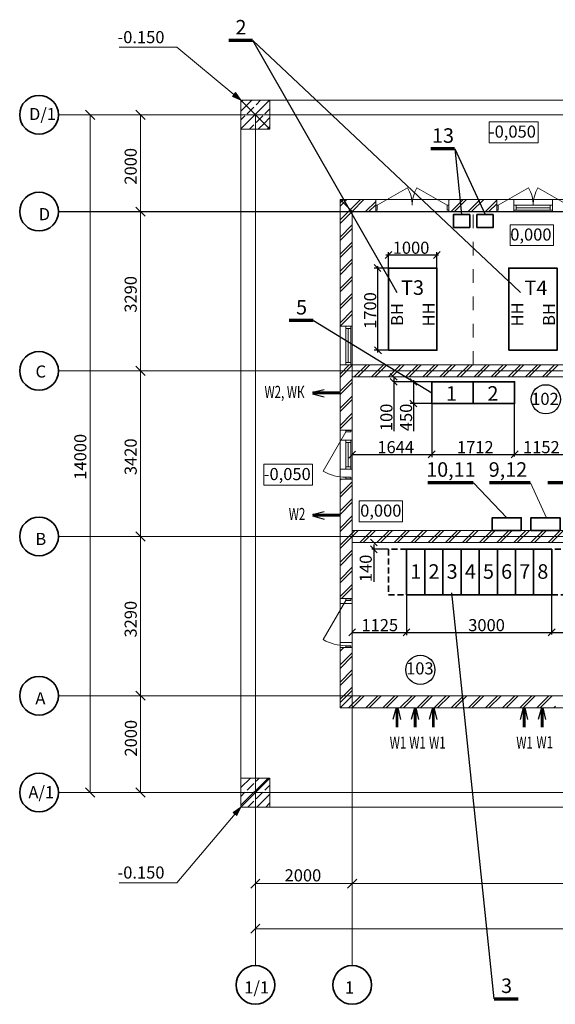
# Model space of a CAD drawing. Extents: x -153772 to 107040, y -40497 to 241916.
# Drawn here: x 59412 to 70479, y 122466 to 142805 of the extents above; entities that cross this region are included whole.
import ezdxf
from ezdxf.enums import TextEntityAlignment as Align

# ---------------------------------------------------------------- set-up
doc = ezdxf.new("R2010")
doc.units = 0
doc.header["$MEASUREMENT"] = 0
doc.set_wipeout_variables(frame=1)
for name, pattern in [('DASHED2', [0.375, 0.25, -0.125]), ('Wipeout_Contour', [1000, 0, -1000]), ('Штриховая', [564.444447, 282.222223, -282.222223])]:
    doc.linetypes.add(name, pattern=pattern)
for name, color, linetype, lineweight in [('Lines_Ном_пера__5', 7, 'Continuous', 50), ('Двери ArchiCAD_Ном_пера__14', 7, 'Continuous', 20), ('Колонны_Ном_пера__3', 7, 'Continuous', 35), ('Окна ArchiCAD_Ном_пера__7', 7, 'Continuous', 20), ('Текст_Ном_пера__33', 7, 'Continuous', 20)]:
    doc.layers.add(name, color=color, linetype=linetype, lineweight=lineweight)
doc.layers.add('Двери ArchiCAD', color=7, linetype='Continuous')
doc.layers.add('Колонны', color=7, linetype='Continuous')
doc.styles.add('Arial Cyr', font='ARIAL.TTF')
doc.styles.add('style3', font='ARIAL.TTF', dxfattribs={"width": 0.9})

# ---------------------------------------------------------------- blocks, each defined once
blk = doc.blocks.new('ARROWHEAD_6')
at = {"linetype": 'Continuous'}
for p, q in [((0, 0), (-1, 0)), ((-0.5, -0.5), (0.5, 0.5))]:
    blk.add_line(p, q, dxfattribs=at)

msp = doc.modelspace()

# ---------------------------------------------------------------- hatches: boundary and pattern name
at = {"layer": 'Текст_Ном_пера__33'}
for points in [[(63982, 141140), (63806, 141221), (63870, 141298)], [(63982, 126540), (63899, 126365), (63823, 126430)]]:
    msp.add_hatch(color=256, dxfattribs=at).paths.add_polyline_path(points, flags=0)

# ---------------------------------------------------------------- linework, layer by layer
at = {"lineweight": 15}
for p, q in [((63982, 141140), (64282, 140840)), ((64582, 141140), (63982, 141140)), ((63982, 141140), (63982, 140540)), ((64282, 140840), (63982, 141140)), ((64582, 140540), (64582, 141140)), ((64282, 140840), (64582, 140540)), ((64582, 140540), (64282, 140840)), ((63982, 140540), (64582, 140540)), ((66032, 139090), (66032, 136475)), ((66282, 138840), (66032, 139090)), ((69672, 138970), (69622, 138970)), ((69622, 138970), (69622, 138870)), ((69672, 138870), (69672, 138970)), ((70372, 138970), (69672, 138970)), ((69672, 138970), (69672, 138870)), ((70422, 138970), (70372, 138970)), ((70372, 138970), (70372, 138870)), ((70372, 138870), (70372, 138970)), ((70422, 138870), (70422, 138970)), ((66282, 136475), (66282, 138840)), ((69622, 138870), (69672, 138870)), ((69672, 138870), (70372, 138870)), ((70372, 138870), (70422, 138870)), ((66032, 136475), (66152, 136475)), ((66152, 136475), (66032, 136475)), ((66032, 136475), (66032, 135675)), ((66152, 136475), (66252, 136475)), ((66252, 136475), (66152, 136475)), ((66252, 136475), (66282, 136475)), ((66282, 136475), (66252, 136475)), ((66282, 135675), (66282, 136475)), ((66032, 135675), (66032, 134325)), ((66152, 135675), (66032, 135675)), ((66032, 135675), (66152, 135675)), ((66252, 135675), (66152, 135675)), ((66152, 135675), (66252, 135675)), ((66282, 135675), (66252, 135675)), ((66252, 135675), (66282, 135675)), ((66282, 134325), (66282, 135675)), ((76282, 135675), (66282, 135675)), ((66282, 135675), (66282, 135425)), ((66282, 135425), (76282, 135425)), ((66032, 134325), (66152, 134325)), ((66032, 134325), (66032, 133315)), ((66152, 134325), (66032, 134325)), ((66152, 134325), (66252, 134325)), ((66252, 134325), (66152, 134325)), ((66252, 134325), (66282, 134325)), ((66282, 134325), (66252, 134325)), ((66282, 133315), (66282, 134325)), ((66032, 134120), (66032, 133520)), ((66152, 134120), (66032, 134120)), ((66252, 134120), (66152, 134120)), ((66152, 134120), (66152, 134070)), ((66252, 134120), (66152, 134120)), ((66152, 134070), (66252, 134070)), ((66252, 134070), (66152, 134070)), ((66152, 134070), (66152, 133570)), ((66282, 134120), (66252, 134120)), ((66252, 134070), (66252, 134120)), ((66252, 133570), (66252, 134070)), ((66282, 133520), (66282, 134120)), ((66032, 133520), (66152, 133520)), ((66252, 133570), (66152, 133570)), ((66152, 133570), (66152, 133520)), ((66152, 133570), (66252, 133570)), ((66152, 133520), (66252, 133520)), ((66152, 133520), (66252, 133520)), ((66252, 133520), (66252, 133570)), ((66252, 133520), (66282, 133520)), ((66152, 133315), (66032, 133315)), ((66032, 133315), (66032, 130847)), ((66032, 133315), (66152, 133315)), ((66252, 133315), (66152, 133315)), ((66152, 133315), (66252, 133315)), ((66282, 133315), (66252, 133315)), ((66252, 133315), (66282, 133315)), ((66282, 130847), (66282, 133315)), ((76282, 132255), (66282, 132255)), ((66282, 132255), (66282, 132005)), ((66282, 132005), (76282, 132005)), ((66032, 130847), (66152, 130847)), ((66032, 130847), (66032, 129837)), ((66152, 130847), (66032, 130847)), ((66152, 130847), (66252, 130847)), ((66252, 130847), (66152, 130847)), ((66252, 130847), (66282, 130847)), ((66282, 130847), (66252, 130847)), ((66282, 129837), (66282, 130847)), ((66152, 130742), (66032, 130742)), ((66032, 130742), (66032, 129942)), ((66252, 130742), (66152, 130742)), ((66282, 130742), (66252, 130742)), ((66282, 129942), (66282, 130742)), ((66032, 129942), (66152, 129942)), ((66152, 129837), (66032, 129837)), ((66032, 129837), (66032, 128590)), ((66032, 129837), (66152, 129837)), ((66152, 129942), (66252, 129942)), ((66252, 129837), (66152, 129837)), ((66152, 129837), (66252, 129837)), ((66252, 129942), (66282, 129942)), ((66282, 129837), (66252, 129837)), ((66252, 129837), (66282, 129837)), ((66282, 128840), (66282, 129837)), ((66032, 128590), (66282, 128840)), ((66282, 128840), (66032, 128590)), ((70482, 128840), (66282, 128840)), ((66032, 128590), (70482, 128590)), ((64582, 127140), (63982, 127140)), ((63982, 127140), (63982, 126540)), ((64582, 127140), (64282, 126840)), ((64282, 126840), (64582, 127140)), ((64582, 126540), (64582, 127140)), ((64282, 126840), (63982, 126540)), ((63982, 126540), (64282, 126840)), ((63982, 126540), (64582, 126540))]:
    msp.add_line(p, q, dxfattribs=at)
for p, q in [((68401, 140138), (68542, 138778)), ((68401, 140138), (69027, 138778)), ((66975, 137944), (68066, 137944)), ((68032, 137647), (68032, 138003)), ((66806, 137710), (66806, 135928)), ((67277, 135975), (66739, 135975)), ((67140, 135425), (67140, 134306)), ((68017, 135325), (67140, 135325)), ((67546, 135360), (67546, 134306)), ((68017, 134875), (67480, 134875)), ((67926, 134875), (67925, 133765)), ((69637, 133779), (69637, 134930)), ((66282, 133825), (70786, 133826)), ((68785, 133240), (69476, 132515)), ((67032, 131865), (66689, 131865)), ((66729, 131965), (66729, 131194)), ((67406, 130965), (67405, 130088)), ((69214, 122577), (68344, 130965)), ((70405, 130102), (70405, 130965)), ((66281, 130148), (76320, 130148))]:
    msp.add_line(p, q)
at = {"lineweight": 15, "extrusion": (0, 0, -1)}
for p, q in [((66767, 138970), (66799, 138970)), ((66767, 138870), (66767, 138970)), ((66799, 138970), (66799, 138870)), ((68245, 138870), (68245, 138970)), ((68245, 138970), (68277, 138970)), ((68277, 138970), (68277, 138870)), ((69267, 138970), (69299, 138970)), ((69267, 138870), (69267, 138970)), ((69299, 138970), (69299, 138870)), ((66799, 138870), (66767, 138870)), ((68277, 138870), (68245, 138870)), ((69299, 138870), (69267, 138870)), ((66152, 136425), (66152, 136475)), ((66152, 136475), (66252, 136475)), ((66252, 136475), (66252, 136425)), ((66252, 136425), (66152, 136425)), ((66152, 135725), (66152, 136425)), ((66152, 136425), (66252, 136425)), ((66252, 136425), (66252, 135725)), ((66152, 135675), (66152, 135725)), ((66152, 135725), (66252, 135725)), ((66252, 135725), (66152, 135725)), ((66252, 135675), (66152, 135675)), ((66252, 135725), (66252, 135675))]:
    msp.add_line(p, q, dxfattribs=at)
at = {"color": 0, "linetype": 'Continuous'}
for p, q in [((66960, 137874), (67102, 138016)), ((67961, 137874), (68102, 138016)), ((66876, 137605), (66735, 137746)), ((66886, 135905), (66745, 136046)), ((67211, 135355), (67069, 135496)), ((67211, 135255), (67069, 135396)), ((67617, 135255), (67476, 135396)), ((67617, 134805), (67476, 134946)), ((66211, 133749), (66352, 133890)), ((67854, 133755), (67995, 133896)), ((69567, 133755), (69708, 133896)), ((66799, 131935), (66658, 132076)), ((66799, 131795), (66658, 131936)), ((66210, 130078), (66351, 130219)), ((67334, 130078), (67476, 130219)), ((70334, 130078), (70476, 130219))]:
    msp.add_line(p, q, dxfattribs=at)
at = {"color": 5, "lineweight": 30}
for p, q in [((65464, 135109), (65706, 135165)), ((65464, 135079), (65706, 135012)), ((65464, 132586), (65706, 132643)), ((65464, 132557), (65706, 132489))]:
    msp.add_line(p, q, dxfattribs=at)
at = {"lineweight": 5}
msp.add_line((69963, 133240), (70297, 132515), dxfattribs=at)
at = {"color": 30, "lineweight": 30}
for p, q in [((67193, 128590), (67125, 128347)), ((67222, 128590), (67279, 128347)), ((67568, 128590), (67500, 128347)), ((67597, 128590), (67654, 128347)), ((67942, 128590), (67875, 128347)), ((67972, 128590), (68029, 128347)), ((69817, 128590), (69749, 128347)), ((69846, 128590), (69903, 128347)), ((70192, 128590), (70124, 128347)), ((70221, 128590), (70278, 128347))]:
    msp.add_line(p, q, dxfattribs=at)
at = {"color": 0, "linetype": 'Continuous', "const_width": 70}
for points in [[(63728, 142377), (64228, 142377)], [(67901, 140138), (68401, 140138)], [(64979, 136592), (65479, 136592)], [(67839, 133240), (68785, 133240)], [(69113, 133240), (69963, 133240)], [(70323, 133240), (70759, 133240)], [(69214, 122577), (69714, 122577)]]:
    msp.add_lwpolyline(points, dxfattribs=at)
at = {"color": 5, "const_width": 60}
for points in [[(65464, 135095), (66032, 135095)], [(65464, 132572), (66032, 132572)]]:
    msp.add_lwpolyline(points, dxfattribs=at)
at = {"color": 30, "const_width": 60}
for points in [[(67208, 128590), (67208, 128186)], [(67583, 128590), (67583, 128186)], [(67958, 128590), (67958, 128186)], [(69833, 128590), (69833, 128186)], [(70207, 128590), (70207, 128186)]]:
    msp.add_lwpolyline(points, dxfattribs=at)
for centre in [(70283, 134963), (67690, 129375)]:
    msp.add_circle(centre, 302)
at = {"layer": 'Lines_Ном_пера__5', "linetype": 'Штриховая', "lineweight": 15}
msp.add_line((68782, 135675), (68782, 138840), dxfattribs=at)
at = {"layer": 'Колонны_Ном_пера__3', "linetype": 'Continuous', "flags": 128}
for points in [[(68375, 138509), (68710, 138509), (68710, 138778), (68375, 138778)], [(68860, 138509), (69194, 138509), (69194, 138778), (68860, 138778)], [(69176, 132255), (69776, 132255), (69776, 132515), (69176, 132515)], [(69976, 132255), (70576, 132255), (70576, 132515), (69976, 132515)]]:
    msp.add_lwpolyline(points, close=True, dxfattribs=at)
at = {"layer": 'Колонны_Ном_пера__3', "color": 5, "linetype": 'Continuous', "flags": 128}
for points in [[(67925, 134875), (68781, 134875), (68781, 135325), (67925, 135325)], [(68781, 134875), (69637, 134875), (69637, 135325), (68781, 135325)]]:
    msp.add_lwpolyline(points, close=True, dxfattribs=at)
at = {"layer": 'Колонны_Ном_пера__3', "color": 30, "linetype": 'DASHED2', "ltscale": 500.6, "flags": 128}
for points in [[(67031, 130925), (67406, 130925), (67406, 131865), (67032, 131865)], [(70405, 130925), (70780, 130925), (70780, 131865), (70405, 131865)]]:
    msp.add_lwpolyline(points, close=True, dxfattribs=at)
at = {"layer": 'Колонны_Ном_пера__3', "color": 30, "linetype": 'Continuous', "flags": 128}
for points in [[(67406, 130925), (67781, 130925), (67781, 131865), (67406, 131865)], [(67781, 130925), (68156, 130925), (68156, 131865), (67781, 131865)], [(68156, 130925), (68531, 130925), (68531, 131865), (68156, 131865)], [(68531, 130925), (68906, 130925), (68906, 131865), (68531, 131865)], [(68906, 130925), (69281, 130925), (69281, 131865), (68906, 131865)], [(69281, 130925), (69656, 130925), (69656, 131865), (69281, 131865)], [(69656, 130925), (70030, 130925), (70031, 131865), (69656, 131865)], [(70030, 130925), (70405, 130925), (70405, 131865), (70031, 131865)]]:
    msp.add_lwpolyline(points, close=True, dxfattribs=at)
at = {"layer": 'Окна ArchiCAD_Ном_пера__7', "linetype": 'Continuous', "lineweight": 15}
for p, q in [((66032, 136475), (66032, 135675)), ((66152, 136425), (66152, 136475)), ((66152, 136475), (66252, 136475)), ((66152, 136475), (66252, 136475)), ((66252, 136475), (66252, 136425)), ((66252, 136425), (66152, 136425)), ((66152, 135725), (66152, 136425)), ((66202, 136425), (66202, 135725)), ((66252, 136425), (66252, 135725)), ((66152, 135675), (66152, 135725)), ((66152, 135725), (66252, 135725)), ((66252, 135675), (66152, 135675)), ((66152, 135675), (66252, 135675)), ((66252, 135725), (66252, 135675)), ((66032, 133520), (66032, 134120)), ((66152, 134120), (66152, 134070)), ((66252, 134120), (66152, 134120)), ((66152, 134120), (66252, 134120)), ((66152, 134070), (66252, 134070)), ((66152, 134070), (66152, 133570)), ((66202, 133570), (66202, 134070)), ((66252, 134070), (66252, 134120)), ((66252, 133570), (66252, 134070)), ((66252, 133570), (66152, 133570)), ((66152, 133570), (66152, 133520)), ((66152, 133520), (66252, 133520)), ((66152, 133520), (66252, 133520)), ((66252, 133520), (66252, 133570))]:
    msp.add_line(p, q, dxfattribs=at)
at = {"layer": 'Текст_Ном_пера__33'}
for p, q in [((61466, 142234), (62662, 142234)), ((63838, 141259), (62662, 142234)), ((63806, 141221), (63870, 141298)), ((63982, 141140), (63806, 141221)), ((63982, 141140), (63870, 141298)), ((60212, 140840), (78282, 140840)), ((63103, 140840), (60868, 140840)), ((63388, 140840), (61909, 140840)), ((64282, 123266), (64282, 140840)), ((60869, 127030), (60869, 140650)), ((61909, 139030), (61909, 140650)), ((63388, 138840), (61909, 138840)), ((63388, 138840), (61909, 138840)), ((61909, 135740), (61909, 138650)), ((60212, 135550), (76532, 135550)), ((63388, 135550), (61909, 135550)), ((63388, 135550), (61909, 135550)), ((61909, 132320), (61909, 135360)), ((60212, 132130), (76532, 132130)), ((63388, 132130), (61909, 132130)), ((63388, 132130), (61909, 132130)), ((61909, 129030), (61909, 131940)), ((60212, 128840), (76532, 128840)), ((63388, 128840), (61909, 128840)), ((63388, 128840), (61909, 128840)), ((61909, 127030), (61909, 128650)), ((60212, 126840), (78582, 126840)), ((63209, 126840), (60868, 126840)), ((63388, 126840), (61909, 126840)), ((63982, 126540), (63823, 126430)), ((63982, 126540), (63899, 126365)), ((63861, 126398), (62662, 124977)), ((63899, 126365), (63823, 126430)), ((61466, 124977), (62662, 124977)), ((64282, 124535), (64282, 124958)), ((64472, 124958), (66092, 124958)), ((66282, 124498), (66282, 124958)), ((66282, 124498), (66282, 124958)), ((66472, 124958), (76092, 124958)), ((64282, 124247), (64282, 124027)), ((64472, 124027), (78092, 124027))]:
    msp.add_line(p, q, dxfattribs=at)
at = {"layer": 'Текст_Ном_пера__33', "lineweight": 15}
for p, q in [((63982, 141140), (63982, 126540)), ((78582, 141140), (63982, 141140)), ((63982, 141140), (64282, 140840)), ((64582, 141140), (63982, 141140)), ((63982, 141140), (63982, 140540)), ((64282, 140840), (63982, 141140)), ((63982, 141140), (64582, 141140)), ((63982, 140540), (63982, 141140)), ((63982, 141100), (64001, 141120)), ((63982, 140917), (64093, 141028)), ((64001, 141120), (64021, 141140)), ((64093, 141028), (64205, 141140)), ((64185, 140937), (64250, 141001)), ((64277, 140845), (64573, 141140)), ((64296, 141047), (64389, 141140)), ((64480, 140863), (64582, 140965)), ((64582, 140540), (64582, 141140)), ((64582, 141140), (64582, 140540)), ((63982, 140549), (64277, 140845)), ((63982, 140733), (64066, 140817)), ((64112, 140863), (64185, 140937)), ((64282, 140840), (64582, 140540)), ((64582, 140540), (64282, 140840)), ((64296, 140679), (64369, 140753)), ((64369, 140753), (64434, 140817)), ((64461, 140661), (64582, 140781)), ((63982, 140540), (64582, 140540)), ((64582, 140540), (63982, 140540)), ((64157, 140540), (64250, 140633)), ((64341, 140540), (64461, 140661)), ((64524, 140540), (64553, 140569)), ((64553, 140569), (64582, 140597)), ((69113, 140695), (70122, 140695)), ((69113, 140262), (69113, 140695)), ((70122, 140695), (70122, 140262)), ((70122, 140262), (69113, 140262)), ((66799, 138970), (67425, 139332)), ((68245, 138970), (67618, 139332)), ((69299, 138970), (69925, 139332)), ((70745, 138970), (70118, 139332)), ((66032, 128590), (66032, 139090)), ((66032, 139090), (76532, 139090)), ((66032, 139090), (66032, 136475)), ((66032, 139090), (66282, 138840)), ((66767, 139090), (66032, 139090)), ((66767, 139090), (66032, 139090)), ((66032, 139021), (66066, 139056)), ((66032, 138950), (66102, 139020)), ((66066, 139056), (66101, 139090)), ((66102, 139020), (66172, 139090)), ((66243, 138879), (66454, 139090)), ((66278, 138844), (66525, 139090)), ((66558, 138840), (66767, 139049)), ((66629, 138840), (66767, 138978)), ((66767, 138970), (66767, 139090)), ((66767, 139090), (66767, 138970)), ((68277, 139090), (66767, 139090)), ((66767, 139090), (66767, 138970)), ((66767, 138870), (66767, 138970)), ((66767, 138970), (66767, 138870)), ((66767, 138970), (66767, 138870)), ((66767, 138970), (66799, 138970)), ((66767, 138870), (66767, 138970)), ((66767, 138970), (66767, 138870)), ((66799, 138970), (66799, 138870)), ((68245, 138870), (68245, 138970)), ((68245, 138970), (68277, 138970)), ((69267, 139090), (68277, 139090)), ((68277, 139090), (68277, 138970)), ((68277, 139074), (68293, 139090)), ((68277, 138970), (68277, 139090)), ((68277, 139090), (68277, 138970)), ((69267, 139090), (68277, 139090)), ((68277, 138970), (68277, 138870)), ((68277, 138870), (68277, 138970)), ((68277, 138970), (68277, 138870)), ((68277, 138970), (68277, 138870)), ((68277, 138970), (68277, 138870)), ((68326, 138840), (68576, 139090)), ((68396, 138840), (68646, 139090)), ((68679, 138840), (68929, 139090)), ((68750, 138840), (69000, 139090)), ((69033, 138840), (69267, 139074)), ((69104, 138840), (69267, 139003)), ((69267, 138970), (69267, 139090)), ((69267, 139090), (69267, 138970)), ((70777, 139090), (69267, 139090)), ((69267, 139090), (69267, 138970)), ((69267, 138870), (69267, 138970)), ((69267, 138970), (69267, 138870)), ((69267, 138970), (69267, 138870)), ((69267, 138970), (69299, 138970)), ((69267, 138870), (69267, 138970)), ((69267, 138970), (69267, 138870)), ((69299, 138970), (69299, 138870)), ((70422, 139090), (69622, 139090)), ((69622, 139090), (69622, 138970)), ((70422, 139090), (69622, 139090)), ((69622, 139090), (70422, 139090)), ((69622, 138970), (69622, 138870)), ((69672, 138970), (69622, 138970)), ((69622, 138970), (69622, 138870)), ((69622, 138970), (69622, 138870)), ((69672, 138870), (69672, 138970)), ((70372, 138970), (69672, 138970)), ((69672, 138920), (70372, 138920)), ((70422, 138970), (70372, 138970)), ((70372, 138970), (70372, 138870)), ((70422, 138970), (70422, 139090)), ((70422, 138870), (70422, 138970)), ((70422, 138870), (70422, 138970)), ((70422, 138970), (70422, 138870)), ((66032, 138667), (66243, 138879)), ((66032, 138597), (66278, 138844)), ((66282, 136475), (66282, 138840)), ((66282, 138840), (66767, 138840)), ((66282, 138840), (66767, 138840)), ((66767, 138840), (66767, 138870)), ((66767, 138870), (66767, 138840)), ((66767, 138870), (66767, 138840)), ((66799, 138870), (66767, 138870)), ((66767, 138840), (68277, 138840)), ((68277, 138870), (68245, 138870)), ((68277, 138870), (68277, 138840)), ((68277, 138840), (68277, 138870)), ((68277, 138870), (68277, 138840)), ((68277, 138840), (69267, 138840)), ((68277, 138840), (69267, 138840)), ((69267, 138840), (69267, 138870)), ((69267, 138870), (69267, 138840)), ((69267, 138870), (69267, 138840)), ((69299, 138870), (69267, 138870)), ((69267, 138840), (70777, 138840)), ((69622, 138870), (69622, 138840)), ((69622, 138870), (69672, 138870)), ((69622, 138840), (70422, 138840)), ((69622, 138840), (70422, 138840)), ((69622, 138840), (70422, 138840)), ((69672, 138870), (70372, 138870)), ((70372, 138870), (70422, 138870)), ((70422, 138840), (70422, 138870)), ((66032, 138314), (66282, 138564)), ((69548, 138569), (70442, 138569)), ((69548, 138137), (69548, 138569)), ((70442, 138569), (70442, 138137)), ((66032, 138243), (66282, 138493)), ((66032, 137960), (66282, 138210)), ((66032, 137890), (66282, 138140)), ((70442, 138137), (69548, 138137)), ((66032, 137607), (66282, 137857)), ((66032, 137536), (66282, 137786)), ((66032, 137253), (66282, 137503)), ((66032, 137183), (66282, 137433)), ((66032, 136900), (66282, 137150)), ((66032, 136829), (66282, 137079)), ((66032, 136546), (66282, 136796)), ((66032, 136475), (66282, 136725)), ((66032, 136475), (66152, 136475)), ((66032, 136475), (66032, 135675)), ((66152, 136475), (66252, 136475)), ((66252, 136475), (66282, 136475)), ((66282, 135675), (66282, 136475)), ((66032, 135485), (66221, 135675)), ((66032, 135675), (66152, 135675)), ((66032, 135675), (66032, 134325)), ((66032, 135415), (66282, 135665)), ((66152, 135675), (66252, 135675)), ((66252, 135675), (66282, 135675)), ((66282, 135665), (66292, 135675)), ((76282, 135675), (66282, 135675)), ((66325, 135425), (66575, 135675)), ((66396, 135425), (66646, 135675)), ((66679, 135425), (66929, 135675)), ((66749, 135425), (66999, 135675)), ((67032, 135425), (67282, 135675)), ((67103, 135425), (67353, 135675)), ((67386, 135425), (67636, 135675)), ((67456, 135425), (67706, 135675)), ((67739, 135425), (67989, 135675)), ((67810, 135425), (68060, 135675)), ((68093, 135425), (68343, 135675)), ((68163, 135425), (68413, 135675)), ((68446, 135425), (68696, 135675)), ((68517, 135425), (68767, 135675)), ((68800, 135425), (69050, 135675)), ((68871, 135425), (69121, 135675)), ((69153, 135425), (69403, 135675)), ((69224, 135425), (69474, 135675)), ((69507, 135425), (69757, 135675)), ((69578, 135425), (69828, 135675)), ((69861, 135425), (70111, 135675)), ((69931, 135425), (70181, 135675)), ((70214, 135425), (70464, 135675)), ((70285, 135425), (70535, 135675)), ((66032, 135132), (66282, 135382)), ((66032, 135061), (66282, 135311)), ((66282, 134325), (66282, 135425)), ((66282, 135425), (77844, 135425)), ((66032, 134778), (66282, 135028)), ((66032, 134708), (66282, 134958)), ((66032, 134425), (66282, 134675)), ((66032, 134354), (66282, 134604)), ((66032, 134325), (66152, 134325)), ((66152, 134325), (66252, 134325)), ((66252, 134325), (66282, 134325)), ((66032, 134120), (66032, 133520)), ((66282, 133520), (66282, 134120)), ((64455, 133621), (65464, 133621)), ((64455, 133188), (64455, 133621)), ((65464, 133621), (65464, 133188)), ((66032, 133293), (66053, 133315)), ((66032, 133315), (66152, 133315)), ((66032, 133315), (66032, 130847)), ((66032, 133011), (66282, 133261)), ((66152, 133315), (66252, 133315)), ((66252, 133315), (66282, 133315)), ((66282, 132255), (66282, 133315)), ((65464, 133188), (64455, 133188)), ((66032, 132940), (66282, 133190)), ((66032, 132657), (66282, 132907)), ((66032, 132586), (66282, 132836)), ((66426, 132866), (67320, 132866)), ((66426, 132433), (66426, 132866)), ((67320, 132866), (67320, 132433)), ((66032, 132303), (66282, 132553)), ((66032, 132233), (66282, 132483)), ((67320, 132433), (66426, 132433)), ((66282, 132129), (66408, 132255)), ((66282, 132200), (66337, 132255)), ((76282, 132255), (66282, 132255)), ((66441, 132005), (66691, 132255)), ((66511, 132005), (66761, 132255)), ((66794, 132005), (67044, 132255)), ((66865, 132005), (67115, 132255)), ((67148, 132005), (67398, 132255)), ((67218, 132005), (67468, 132255)), ((67501, 132005), (67751, 132255)), ((67572, 132005), (67822, 132255)), ((67855, 132005), (68105, 132255)), ((67925, 132005), (68175, 132255)), ((68208, 132005), (68458, 132255)), ((68279, 132005), (68529, 132255)), ((68562, 132005), (68812, 132255)), ((68633, 132005), (68883, 132255)), ((68915, 132005), (69165, 132255)), ((68986, 132005), (69236, 132255)), ((69269, 132005), (69519, 132255)), ((69340, 132005), (69590, 132255)), ((69622, 132005), (69872, 132255)), ((69693, 132005), (69943, 132255)), ((69976, 132005), (70226, 132255)), ((70047, 132005), (70297, 132255)), ((70330, 132005), (70580, 132255)), ((70400, 132005), (70650, 132255)), ((66032, 131950), (66282, 132200)), ((66032, 131879), (66282, 132129)), ((66282, 132130), (66282, 132005)), ((66282, 130847), (66282, 132005)), ((66282, 132005), (76282, 132005)), ((66582, 132005), (69539, 132005)), ((66032, 131596), (66282, 131846)), ((66032, 131526), (66282, 131776)), ((66032, 131243), (66282, 131493)), ((66032, 131172), (66282, 131422)), ((66032, 130889), (66282, 131139)), ((66060, 130847), (66282, 131069)), ((66032, 130847), (66152, 130847)), ((66152, 130847), (66252, 130847)), ((66252, 130847), (66282, 130847)), ((66032, 130742), (66032, 129942)), ((66282, 129942), (66282, 130742)), ((66032, 129758), (66111, 129837)), ((66032, 129829), (66040, 129837)), ((66032, 129837), (66152, 129837)), ((66032, 129837), (66032, 128590)), ((66152, 129837), (66252, 129837)), ((66252, 129837), (66282, 129837)), ((66282, 128840), (66282, 129837)), ((66032, 129475), (66282, 129725)), ((66032, 129404), (66282, 129654)), ((66032, 129122), (66282, 129372)), ((66032, 129051), (66282, 129301)), ((66032, 128768), (66282, 129018)), ((66032, 128697), (66282, 128947)), ((66207, 128590), (66457, 128840)), ((66278, 128590), (66528, 128840)), ((70482, 128840), (66282, 128840)), ((66561, 128590), (66811, 128840)), ((66632, 128590), (66882, 128840)), ((66915, 128590), (67165, 128840)), ((66985, 128590), (67235, 128840)), ((67268, 128590), (67518, 128840)), ((67339, 128590), (67589, 128840)), ((67622, 128590), (67872, 128840)), ((67692, 128590), (67942, 128840)), ((67975, 128590), (68225, 128840)), ((68046, 128590), (68296, 128840)), ((68329, 128590), (68579, 128840)), ((68400, 128590), (68650, 128840)), ((68682, 128590), (68932, 128840)), ((68753, 128590), (69003, 128840)), ((69036, 128590), (69286, 128840)), ((69107, 128590), (69357, 128840)), ((69389, 128590), (69639, 128840)), ((69460, 128590), (69710, 128840)), ((69743, 128590), (69993, 128840)), ((69814, 128590), (70064, 128840)), ((70097, 128590), (70347, 128840)), ((70167, 128590), (70417, 128840)), ((76532, 128590), (66032, 128590)), ((66032, 128590), (70482, 128590)), ((70450, 128590), (70482, 128622)), ((63982, 126944), (64178, 127140)), ((63982, 126577), (64545, 127140)), ((63982, 127128), (63994, 127140)), ((64582, 127140), (63982, 127140)), ((63982, 127140), (63982, 126540)), ((63982, 127140), (64582, 127140)), ((63982, 126540), (63982, 127140)), ((64582, 127140), (64282, 126840)), ((64282, 126840), (64582, 127140)), ((64296, 127075), (64362, 127140)), ((64582, 126540), (64582, 127140)), ((64582, 127140), (64582, 126540)), ((64112, 126891), (64250, 127029)), ((64480, 126891), (64582, 126993)), ((63982, 126760), (64066, 126845)), ((64282, 126840), (63982, 126540)), ((63982, 126540), (64282, 126840)), ((64296, 126707), (64434, 126845)), ((64313, 126540), (64582, 126809)), ((63982, 126540), (78582, 126540)), ((63982, 126540), (64582, 126540)), ((64582, 126540), (63982, 126540)), ((64129, 126540), (64250, 126661)), ((64497, 126540), (64582, 126625))]:
    msp.add_line(p, q, dxfattribs=at)
at = {"layer": 'Текст_Ном_пера__33', "lineweight": -2}
msp.add_line((60212, 138840), (76532, 138840), dxfattribs=at)
at = {"layer": 'Текст_Ном_пера__33', "lineweight": 35}
for centre in [(59812, 140840), (59812, 138840), (59812, 135550), (59812, 132130), (59812, 128840), (59812, 126840), (64282, 122866), (66282, 122866)]:
    msp.add_circle(centre, 400, dxfattribs=at)
at = {"layer": 'Текст_Ном_пера__33', "lineweight": 15}
for centre, start, end in [((66799, 138970), 0, 30), ((68245, 138970), 150, 180), ((69299, 138970), 0, 30), ((70745, 138970), 150, 180)]:
    msp.add_arc(centre, 723, start, end, dxfattribs=at)

# ---------------------------------------------------------------- block references
at = {"layer": 'Текст_Ном_пера__33', "xscale": 190, "yscale": 190, "zscale": 190}
for p, rotation in [((60869, 140840), 90), ((61909, 140840), 90), ((61909, 138840), 270), ((61909, 138840), 90), ((61909, 135550), 270), ((61909, 135550), 90), ((61909, 132130), 270), ((61909, 132130), 90), ((61909, 128840), 270), ((61909, 128840), 90), ((60869, 126840), 270), ((61909, 126840), 270), ((64282, 124958), 180), ((66282, 124958), 180), ((64282, 124027), 180)]:
    msp.add_blockref('ARROWHEAD_6', p, dxfattribs=dict(at, rotation=rotation))
msp.add_blockref('ARROWHEAD_6', (66282, 124958), dxfattribs=at)

# ---------------------------------------------------------------- texts
at = {"color": 0, "linetype": 'Continuous', "ltscale": 2, "style": 'style3'}
for s, height, p in [('2', 300, (63984, 142499)), ('13', 300, (68158, 140261)), ('1000', 250, (67498, 137969)), ('5', 300, (65236, 136715)), ('1', 300, (68334, 134934)), ('2', 300, (69190, 134934)), ('1644', 250, (67181, 133850)), ('1712', 250, (68825, 133850)), ('1152', 250, (70190, 133850)), ('10,11', 300, (68322, 133363)), ('9,12', 300, (69500, 133363)), ('1', 300, (67597, 131256)), ('2', 300, (67972, 131256)), ('3', 300, (68347, 131256)), ('4', 300, (68722, 131256)), ('5', 300, (69097, 131256)), ('6', 300, (69472, 131256)), ('7', 300, (69847, 131256)), ('8', 300, (70221, 131256)), ('1125', 250, (66852, 130173)), ('3000', 250, (69058, 130173)), ('3', 300, (69471, 122699))]:
    msp.add_text(s, height=height, dxfattribs=at).set_placement(p, align=Align.CENTER)
for s, p in [('1700', (66779, 136797)), ('100', (67113, 134589)), ('450', (67519, 134589)), ('140', (66687, 131470))]:
    msp.add_text(s, height=250, rotation=90, dxfattribs=at).set_placement(p, align=Align.CENTER)
at = {"color": 0, "linetype": 'Continuous', "ltscale": 2, "style": 'style3', "width": 0.7}
for s, p in [('W2, WК', (64883, 134991)), ('W2', (65142, 132469)), ('W1', (67228, 127745)), ('W1', (67633, 127745)), ('W1', (68042, 127745)), ('W1', (69844, 127745)), ('W1', (70260, 127753))]:
    msp.add_text(s, height=250, dxfattribs=at).set_placement(p, align=Align.CENTER)
at = {"layer": 'Текст_Ном_пера__33', "style": 'Arial Cyr'}
for p in [(61433, 142319), (61433, 125063)]:
    msp.add_text('-0.150', height=250, dxfattribs=at).set_placement(p)
at = {"layer": 'Текст_Ном_пера__33', "lineweight": 35, "style": 'Arial Cyr'}
for s, p in [('D/1', (59604, 140731)), ('D', (59805, 138663)), ('C', (59739, 135412)), ('B', (59736, 131953)), ('А', (59736, 128663)), ('А/1', (59592, 126722)), ('1/1', (64052, 122690)), ('1', (66130, 122689))]:
    msp.add_text(s, height=250, dxfattribs=at).set_placement(p)
at = {"layer": 'Текст_Ном_пера__33', "lineweight": 15, "style": 'Arial Cyr'}
for s, p in [('-0,050', (69107, 140368)), ('0,000', (69548, 138242)), ('102', (69981, 134847)), ('-0,050', (64455, 133294)), ('0,000', (66447, 132539)), ('103', (67396, 129280))]:
    msp.add_text(s, height=250, dxfattribs=at).set_placement(p)
at = {"layer": 'Текст_Ном_пера__33', "char_height": 250, "attachment_point": 5, "rotation": 90, "style": 'Arial Cyr'}
for s, insert in [('\\A1;2000', (61705, 139776)), ('\\A1;3290', (61705, 137131)), ('\\A1;14000', (60664, 133776)), ('\\A1;3420', (61705, 133776)), ('\\A1;3290', (61705, 130421)), ('\\A1;2000', (61709, 127962))]:
    msp.add_mtext(s, dxfattribs=dict(at, insert=insert))
at = {"layer": 'Текст_Ном_пера__33', "insert": (65264, 125130), "char_height": 250, "attachment_point": 5, "style": 'Arial Cyr'}
msp.add_mtext('\\A1;2000', dxfattribs=at)

# ---------------------------------------------------------------- wipeouts: each hides what was drawn before it
at = {"linetype": 'Wipeout_Contour', "ltscale": 613022.900638}
for points in [[(67032, 136275), (67832, 136275), (67832, 137615), (67032, 137615)], [(69515, 136275), (70315, 136275), (70315, 137615), (69515, 137615)]]:
    msp.add_wipeout(points, dxfattribs=at).dxf.layer = 'Колонны'

# ---------------------------------------------------------------- next in the draw order: linework, layer by layer
for p, q in [((67213, 137164), (64228, 142377)), ((64228, 142377), (69760, 137168)), ((67032, 137675), (67031, 138003)), ((67277, 137675), (66739, 137675)), ((65479, 136592), (67925, 135100))]:
    msp.add_line(p, q)
at = {"layer": 'Колонны_Ном_пера__3', "linetype": 'Continuous', "flags": 128}
for points in [[(67032, 135975), (68032, 135975), (68032, 137675), (67032, 137675)], [(69515, 135975), (70515, 135975), (70515, 137675), (69515, 137675)]]:
    msp.add_lwpolyline(points, close=True, dxfattribs=at)

# ---------------------------------------------------------------- next in the draw order: texts
at = {"color": 0, "linetype": 'Continuous', "ltscale": 2, "style": 'style3'}
for s, p in [('Т3', (67529, 137121)), ('Т4', (70079, 137116))]:
    msp.add_text(s, height=300, dxfattribs=at).set_placement(p, align=Align.CENTER)
for s, p in [('ВН', (67335, 136716)), ('НН', (67988, 136716)), ('НН', (69819, 136716)), ('ВН', (70472, 136716))]:
    msp.add_text(s, height=250, rotation=90, dxfattribs=at).set_placement(p, align=Align.CENTER)

# ---------------------------------------------------------------- next in the draw order: wipeouts: each hides what was drawn before it
at = {"linetype": 'Wipeout_Contour', "lineweight": 15, "ltscale": 1956.494676}
for points in [[(66152, 134320), (66152, 134288), (66252, 134288), (66252, 134320)], [(66152, 130842), (66152, 130810), (66252, 130810), (66252, 130842)]]:
    msp.add_wipeout(points, dxfattribs=at).dxf.layer = 'Двери ArchiCAD'
at = {"linetype": 'Wipeout_Contour', "lineweight": 15, "ltscale": 1956.440339}
for points in [[(66252, 133320), (66252, 133352), (66152, 133352), (66152, 133320)], [(66252, 129842), (66252, 129874), (66152, 129874), (66152, 129842)]]:
    msp.add_wipeout(points, dxfattribs=at).dxf.layer = 'Двери ArchiCAD'

# ---------------------------------------------------------------- next in the draw order: linework, layer by layer
at = {"layer": 'Двери ArchiCAD_Ном_пера__14', "linetype": 'Continuous', "lineweight": 15}
for p, q in [((66152, 134288), (65684, 133478)), ((66152, 134320), (66152, 134288)), ((66252, 134320), (66152, 134320)), ((66152, 134320), (66252, 134320)), ((66152, 134288), (66252, 134288)), ((66252, 134288), (66252, 134320)), ((66252, 133352), (66152, 133352)), ((66152, 133352), (66152, 133320)), ((66152, 133320), (66252, 133320)), ((66152, 133320), (66252, 133320)), ((66252, 133320), (66252, 133352)), ((66152, 130810), (65684, 129999)), ((66152, 130842), (66152, 130810)), ((66252, 130842), (66152, 130842)), ((66152, 130842), (66252, 130842)), ((66152, 130810), (66252, 130810)), ((66252, 130810), (66252, 130842)), ((66252, 129874), (66152, 129874)), ((66152, 129874), (66152, 129842)), ((66152, 129842), (66252, 129842)), ((66152, 129842), (66252, 129842)), ((66252, 129842), (66252, 129874))]:
    msp.add_line(p, q, dxfattribs=at)
for centre in [(66152, 134288), (66152, 130810)]:
    msp.add_arc(centre, 936, 240, 270, dxfattribs=at)
at = {"layer": 'Текст_Ном_пера__33'}
msp.add_line((66282, 123266), (66282, 138840), dxfattribs=at)

doc.saveas('drawing.dxf')
